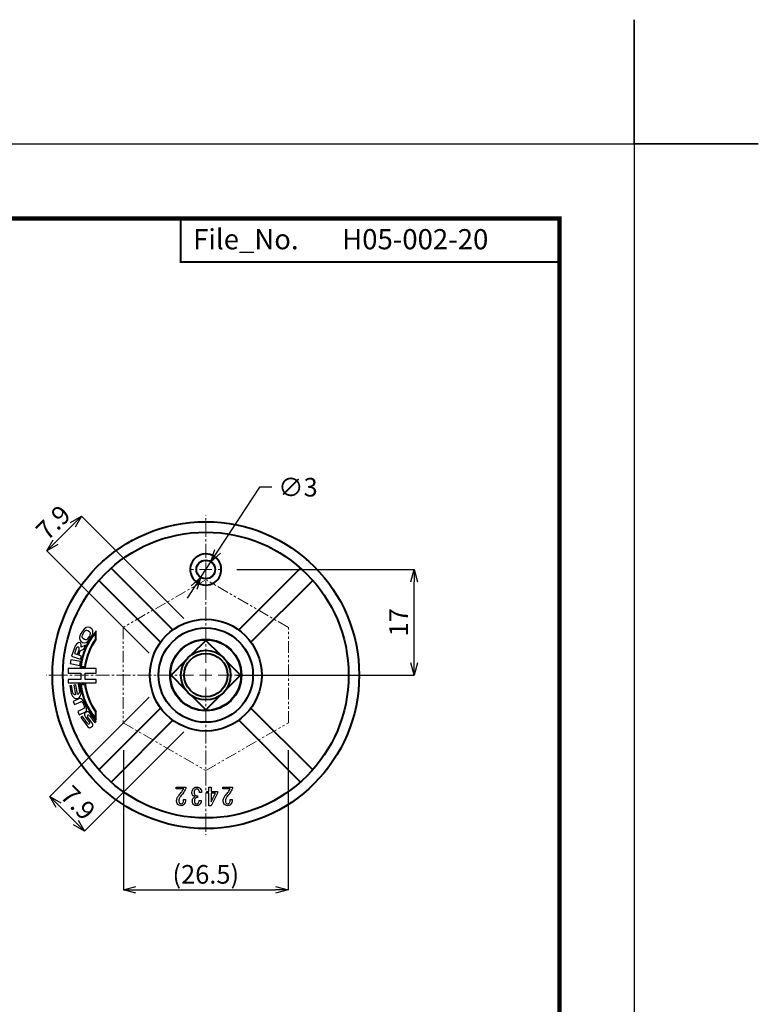
# Model space of a CAD drawing. Extents: x -20 to 440, y -20 to 317.
# Drawn here: x 321 to 440, y 159 to 317 of the extents above; entities that cross this region are included whole.
import ezdxf

# ---------------------------------------------------------------- set-up
doc = ezdxf.new("R2010")
doc.units = 0
doc.header["$LTSCALE"] = 3
doc.header["$MEASUREMENT"] = 0
doc.linetypes.add('CENTER2', pattern=[1.125, 0.75, -0.125, 0.125, -0.125])
doc.linetypes.add('PHANTOM2', pattern=[1.25, 0.625, -0.125, 0.125, -0.125, 0.125, -0.125])
doc.layers.get('0').update_dxf_attribs({"linetype": 'CONTINUOUS'})
doc.layers.get('DEFPOINTS').update_dxf_attribs({"color": 252, "linetype": 'CONTINUOUS'})
for name, color, linetype, lineweight in [('CENTER', 6, 'CENTER2', 5), ('HONTAI', 7, 'CONTINUOUS', 40), ('OSAMARISANKOU', 3, 'PHANTOM2', 13)]:
    doc.layers.add(name, color=color, linetype=linetype, lineweight=lineweight)
for name, color, linetype in [('SUNPOU', 1, 'CONTINUOUS'), ('TEXT', 4, 'CONTINUOUS'), ('ZUWAKU', 5, 'CONTINUOUS'), ('細線', 6, 'CONTINUOUS')]:
    doc.layers.add(name, color=color, linetype=linetype)
doc.styles.add('SLDTEXTSTYLE0', font='TXT', dxfattribs={"width": 0.75, "bigfont": 'bigfont'})
doc.styles.get("Standard").update_dxf_attribs({"font": 'txt.shx', "bigfont": 'extfont.shx'})
doc.dimstyles.new('SLDDIMSTYLE0', dxfattribs={"dimtxt": 2.425347, "dimasz": 2, "dimexe": 0, "dimexo": 0.0625, "dimgap": 0.606337, "dimtad": 3, "dimrnd": 1e-09, "dimzin": 12, "dimdsep": 46, "dimtxsty": 'SLDTEXTSTYLE0', "dimblk1": 'OPEN30', "dimblk2": 'OPEN30', "dimsah": 1, "dimcen": 0.09, "dimclrt": 4, "dimadec": 0, "dimazin": 3, "dimtfac": 1, "dimtofl": 0, "dimtmove": 0, "dimatfit": 3, "dimldrblk": 'OPEN30', "dimfxl": 1, "dimfrac": 2, "dimtolj": 1, "dimtzin": 12, "dimarcsym": 0})
doc.dimstyles.new('SLDDIMSTYLE1', dxfattribs={"dimtxt": 2.822222, "dimasz": 2, "dimexe": 1, "dimexo": 0.0625, "dimgap": 0.705556, "dimtad": 0, "dimtih": 1, "dimtoh": 1, "dimzin": 12, "dimdsep": 46, "dimtxsty": 'SLDTEXTSTYLE0', "dimblk1": 'OPEN30', "dimblk2": 'OPEN30', "dimsah": 1, "dimcen": 0.09, "dimclrd": 1, "dimclre": 1, "dimclrt": 4, "dimadec": 0, "dimazin": 0, "dimtfac": 1, "dimtmove": 0, "dimatfit": 3, "dimldrblk": 'OPEN30', "dimfxl": 1, "dimtolj": 1, "dimtzin": 12, "dimarcsym": 0})
doc.dimstyles.new('SLDDIMSTYLE3', dxfattribs={"dimtxt": 2.425347, "dimasz": 2, "dimexe": 0, "dimexo": 0.0625, "dimgap": 0.606337, "dimtad": 3, "dimrnd": 1e-09, "dimzin": 12, "dimdsep": 46, "dimtxsty": 'SLDTEXTSTYLE0', "dimblk1": 'OPEN30', "dimblk2": 'OPEN30', "dimsah": 1, "dimcen": 0.09, "dimclrt": 4, "dimadec": 0, "dimazin": 3, "dimtfac": 1, "dimtmove": 0, "dimatfit": 0, "dimldrblk": 'OPEN30', "dimfxl": 1, "dimfrac": 2, "dimtolj": 1, "dimtzin": 12, "dimarcsym": 0})

# ---------------------------------------------------------------- blocks, each defined once
blk = doc.blocks.new('WAKU')
for points, const_width in [([(25, 285), (408, 285), (408, 12), (25, 12)], 0.7), ([(347, 285), (408, 285), (408, 278), (347, 278)], 0.3)]:
    blk.add_lwpolyline(points, close=True, dxfattribs=dict(const_width=const_width))
blk = doc.blocks.new('_Open30')
at = {"color": 0, "linetype": 'ByBlock', "lineweight": -2}
for p, q in [((-1, 0.268), (0, 0)), ((0, 0), (-1, -0.268)), ((0, 0), (-1, 0))]:
    blk.add_line(p, q, dxfattribs=at)
blk = doc.blocks.new('*D18')
at = {"layer": 'DEFPOINTS', "color": 0}
for p in [(351.86, 229.75), (350.22, 227.24)]:
    blk.add_point(p, dxfattribs=at)
at = {"layer": 'SUNPOU', "color": 1, "lineweight": -2}
for p, q in [((359.69, 241.74), (352.95, 231.42)), ((361.69, 241.74), (359.69, 241.74)), ((350.22, 227.24), (351.86, 229.75)), ((349.12, 225.56), (348.03, 223.89))]:
    blk.add_line(p, q, dxfattribs=at)
at = {"layer": 'SUNPOU', "color": 1, "lineweight": -2, "xscale": 2, "yscale": 2, "zscale": 2}
for p, rotation in [((351.86, 229.75), 236.8567745795016), ((350.22, 227.24), 56.85677457950156)]:
    blk.add_blockref('_Open30', p, dxfattribs=dict(at, rotation=rotation))
at = {"layer": 'SUNPOU', "color": 4, "insert": (362.69, 243.24), "char_height": 3, "attachment_point": 1, "style": 'SLDTEXTSTYLE0'}
blk.add_mtext('\\A1;∅3', dxfattribs=at)
blk = doc.blocks.new('*D19')
at = {"layer": 'DEFPOINTS', "color": 0}
for p in [(351.04, 228.49), (384.59, 228.49), (351.04, 211.49)]:
    blk.add_point(p, dxfattribs=at)
at = {"layer": 'SUNPOU', "color": 0, "lineweight": -2}
for p, q in [((356.04, 228.49), (384.59, 228.49)), ((384.59, 213.49), (384.59, 226.49)), ((356.04, 211.49), (384.59, 211.49))]:
    blk.add_line(p, q, dxfattribs=at)
at = {"layer": 'SUNPOU', "color": 0, "lineweight": -2, "xscale": 2, "yscale": 2, "zscale": 2}
for p, rotation in [((384.59, 228.49), 90), ((384.59, 211.49), 270)]:
    blk.add_blockref('_Open30', p, dxfattribs=dict(at, rotation=rotation))
at = {"layer": 'SUNPOU', "color": 4, "insert": (380.59, 219.99), "char_height": 3, "attachment_point": 2, "rotation": 90, "style": 'SLDTEXTSTYLE0'}
blk.add_mtext('\\A1;17', dxfattribs=at)
blk = doc.blocks.new('*D20')
at = {"layer": 'DEFPOINTS', "color": 0}
for p in [(345.45, 211.49), (351.04, 205.91), (331.51, 186.37)]:
    blk.add_point(p, dxfattribs=at)
at = {"layer": 'SUNPOU', "color": 0, "lineweight": -2}
for p, q in [((341.92, 207.96), (325.92, 191.96)), ((347.5, 202.37), (331.51, 186.37)), ((327.33, 190.55), (330.09, 187.79))]:
    blk.add_line(p, q, dxfattribs=at)
at = {"layer": 'SUNPOU', "color": 0, "lineweight": -2, "xscale": 2, "yscale": 2, "zscale": 2}
for p, rotation in [((325.92, 191.96), 135.0000000000002), ((331.51, 186.37), 315.0000000000002)]:
    blk.add_blockref('_Open30', p, dxfattribs=dict(at, rotation=rotation))
at = {"layer": 'SUNPOU', "color": 4, "insert": (331.54, 192), "char_height": 3, "attachment_point": 2, "rotation": 315, "style": 'SLDTEXTSTYLE0'}
blk.add_mtext('\\A1;7.9', dxfattribs=at)
blk = doc.blocks.new('*D21')
at = {"layer": 'DEFPOINTS', "color": 0}
for p in [(331.04, 237.08), (351.04, 217.08), (345.45, 211.49)]:
    blk.add_point(p, dxfattribs=at)
at = {"layer": 'SUNPOU', "color": 0, "lineweight": -2}
for p, q in [((347.5, 220.61), (331.04, 237.08)), ((326.86, 232.91), (329.62, 235.67)), ((341.92, 215.03), (325.45, 231.49))]:
    blk.add_line(p, q, dxfattribs=at)
at = {"layer": 'SUNPOU', "color": 0, "lineweight": -2, "xscale": 2, "yscale": 2, "zscale": 2}
for p, rotation in [((331.04, 237.08), 44.99999999999973), ((325.45, 231.49), 224.9999999999998)]:
    blk.add_blockref('_Open30', p, dxfattribs=dict(at, rotation=rotation))
at = {"layer": 'SUNPOU', "color": 4, "insert": (325.42, 237.12), "char_height": 3, "attachment_point": 2, "rotation": 45, "style": 'SLDTEXTSTYLE0'}
blk.add_mtext('\\A1;7.9', dxfattribs=at)
blk = doc.blocks.new('SW_CENTERMARKSYMBOL_5')
at = {"layer": 'CENTER', "color": 0}
for p, q in [((0, 2), (0, 25.7)), ((-2, 0), (-25.7, 0)), ((0, 0), (-1, 0)), ((0, 0), (0, 1)), ((0, 0), (0, -1)), ((0, 0), (1, 0)), ((2, 0), (25.7, 0)), ((0, -2), (0, -25.7))]:
    blk.add_line(p, q, dxfattribs=at)
blk = doc.blocks.new('SW_CENTERMARKSYMBOL_6')
at = {"layer": 'CENTER', "color": 0}
for p, q in [((0, 2), (0, 2.5)), ((-2, 0), (-2.5, 0)), ((0, 0), (-1, 0)), ((0, 0), (0, 1)), ((0, 0), (0, -1)), ((0, 0), (1, 0)), ((2, 0), (2.5, 0)), ((0, -2), (0, -2.5))]:
    blk.add_line(p, q, dxfattribs=at)
blk = doc.blocks.new('*D33')
at = {"layer": 'DEFPOINTS', "color": 0}
for p in [(337.79, 204.42), (364.29, 204.42), (364.29, 176.92)]:
    blk.add_point(p, dxfattribs=at)
at = {"layer": 'SUNPOU', "color": 0, "lineweight": -2}
for p, q in [((337.79, 199.42), (337.79, 176.92)), ((364.29, 199.42), (364.29, 176.92)), ((339.79, 176.92), (362.29, 176.92))]:
    blk.add_line(p, q, dxfattribs=at)
at = {"layer": 'SUNPOU', "color": 0, "lineweight": -2, "xscale": 2, "yscale": 2, "zscale": 2, "rotation": 180}
blk.add_blockref('_Open30', (337.79, 176.92), dxfattribs=at)
at = {"layer": 'SUNPOU', "color": 0, "lineweight": -2, "xscale": 2, "yscale": 2, "zscale": 2}
blk.add_blockref('_Open30', (364.29, 176.92), dxfattribs=at)
at = {"layer": 'SUNPOU', "color": 4, "insert": (351.04, 180.92), "char_height": 3, "attachment_point": 2, "style": 'SLDTEXTSTYLE0'}
blk.add_mtext('\\A1;(26.5)', dxfattribs=at)

msp = doc.modelspace()

# ---------------------------------------------------------------- linework, layer by layer
at = {"layer": 'DEFPOINTS'}
for points in [[(420, 297), (440, 297), (420, 297), (420, 317)], [(0, 297), (420, 297), (420, 0), (0, 0)]]:
    msp.add_lwpolyline(points, close=True, dxfattribs=at)
at = {"layer": 'HONTAI'}
for p, q in [((345.741, 218.769), (335.795, 228.716)), ((366.281, 228.716), (356.335, 218.769)), ((333.815, 226.736), (343.762, 216.789)), ((358.314, 216.789), (368.261, 226.736)), ((351.038, 217.079), (348.691, 214.732)), ((353.385, 214.732), (351.038, 217.079)), ((347.799, 213.84), (345.452, 211.493)), ((356.624, 211.493), (354.277, 213.84)), ((345.452, 211.493), (347.799, 209.145)), ((354.277, 209.145), (356.624, 211.493)), ((348.691, 208.254), (351.038, 205.906)), ((351.038, 205.906), (353.385, 208.254)), ((343.762, 206.196), (333.815, 196.249)), ((347.254, 207.23), (347.209, 207.203)), ((347.328, 207.099), (347.374, 207.126)), ((354.701, 207.126), (354.748, 207.099)), ((354.867, 207.203), (354.822, 207.23)), ((368.261, 196.249), (358.314, 206.196)), ((335.795, 194.269), (345.741, 204.216)), ((356.335, 204.216), (366.281, 194.269))]:
    msp.add_line(p, q, dxfattribs=at)
for centre, radius in [((351.038, 211.493), 24.7), ((351.038, 211.493), 23), ((351.038, 228.493), 1.5), ((351.038, 211.493), 9), ((351.038, 211.493), 7.6), ((351.038, 211.493), 5.75), ((351.038, 211.493), 5.7), ((351.038, 211.493), 4), ((351.038, 211.493), 3.5)]:
    msp.add_circle(centre, radius, dxfattribs=at)
for start, end in [(45, 270), (270, 45)]:
    msp.add_arc((351.038, 228.493), 2.5, start, end, dxfattribs=at)
at = {"layer": 'OSAMARISANKOU'}
msp.add_lwpolyline([(364.338, 219.171), (351.038, 226.85), (337.738, 219.171), (337.738, 203.814), (351.038, 196.135), (364.338, 203.814)], close=True, dxfattribs=at)
at = {"layer": '細線'}
for p, q in [((332.652, 218.967), (332.36, 219.158)), ((331.173, 218.556), (330.982, 218.264)), ((331.409, 218.402), (331.218, 218.109)), ((331.244, 217.446), (331.536, 217.255)), ((332.319, 218.455), (332.026, 218.646)), ((332.165, 217.492), (332.356, 217.784)), ((332.389, 217.346), (332.58, 217.638)), ((333.261, 217.323), (333.261, 218.256)), ((333.401, 217.279), (333.401, 218.642)), ((329.885, 215.866), (329.421, 214.547)), ((330.178, 215.762), (329.9, 214.972)), ((330.364, 214.809), (330.642, 215.599)), ((330.828, 215.386), (331.428, 215.656)), ((330.909, 216.934), (331.202, 216.743)), ((331.658, 216.31), (330.986, 216.007)), ((331.428, 215.656), (331.658, 216.31)), ((329.421, 214.547), (330.86, 214.04)), ((329.9, 214.972), (330.364, 214.809)), ((330.596, 214.727), (330.828, 215.386)), ((331.046, 214.569), (330.596, 214.727)), ((330.86, 214.04), (331.046, 214.569)), ((328.908, 212.579), (328.908, 211.797)), ((333.401, 212.579), (328.908, 212.579)), ((329.307, 213.962), (329.195, 213.342)), ((329.195, 213.342), (330.773, 213.057)), ((330.885, 213.677), (329.307, 213.962)), ((330.773, 213.057), (330.885, 213.677)), ((330.798, 212.738), (331.642, 212.738)), ((330.957, 212.878), (331.52, 212.878)), ((333.401, 211.797), (333.401, 212.579)), ((328.908, 211.797), (330.915, 211.797)), ((330.915, 211.797), (330.915, 210.785)), ((331.643, 211.797), (333.401, 211.797)), ((331.643, 210.785), (331.643, 211.797)), ((330.915, 210.785), (328.908, 210.785)), ((328.908, 210.785), (328.908, 210.234)), ((328.908, 210.234), (333.401, 210.234)), ((329.441, 209.827), (329.165, 209.78)), ((329.165, 209.78), (329.377, 208.556)), ((329.653, 208.604), (329.441, 209.827)), ((330.114, 209.944), (329.821, 209.893)), ((329.821, 209.893), (330.083, 208.379)), ((330.376, 208.427), (330.114, 209.944)), ((330.731, 210.051), (330.51, 210.012)), ((330.51, 210.012), (330.722, 208.789)), ((330.943, 208.827), (330.731, 210.051)), ((331.646, 210.092), (330.802, 210.092)), ((331.524, 209.952), (330.96, 209.952)), ((333.401, 210.785), (331.643, 210.785)), ((333.401, 210.234), (333.401, 210.785)), ((330.685, 207.718), (329.683, 207.265)), ((329.683, 207.265), (329.909, 206.763)), ((329.909, 206.763), (330.912, 207.217)), ((331.419, 206.094), (330.417, 205.641)), ((330.417, 205.641), (330.653, 205.118)), ((330.653, 205.118), (331.656, 205.571)), ((331.164, 204.823), (330.942, 204.658)), ((330.942, 204.658), (331.908, 203.356)), ((332.026, 203.662), (331.164, 204.823)), ((331.869, 205.603), (331.563, 205.376)), ((331.687, 204.745), (332.326, 203.884)), ((332.658, 203.913), (332.019, 204.774)), ((332.319, 204.997), (333.181, 203.836)), ((333.403, 204.001), (332.437, 205.302)), ((333.261, 204.602), (333.261, 205.536)), ((333.401, 204.216), (333.401, 205.579)), ((332.476, 203.056), (332.782, 203.283)), ((333.181, 203.836), (333.403, 204.001)), ((346.292, 193.171), (346.292, 193.48)), ((346.292, 193.48), (347.854, 193.48)), ((347.854, 193.48), (347.854, 193.217)), ((351.537, 192.775), (351.537, 193.48)), ((351.537, 193.48), (351.897, 193.48)), ((351.897, 193.48), (351.897, 192.775)), ((353.792, 193.171), (353.792, 193.48)), ((353.792, 193.48), (355.354, 193.48)), ((355.354, 193.48), (355.354, 193.217)), ((347.487, 193.171), (346.292, 193.171)), ((349.696, 192.053), (349.696, 191.793)), ((350.369, 192.574), (350.017, 192.574)), ((351.215, 192.466), (351.215, 192.775)), ((351.215, 192.775), (351.537, 192.775)), ((351.537, 192.466), (351.215, 192.466)), ((351.537, 190.475), (351.537, 192.466)), ((352.915, 192.466), (351.889, 190.475)), ((351.897, 192.775), (352.915, 192.775)), ((351.897, 192.466), (351.897, 191.119)), ((351.897, 191.119), (352.578, 192.466)), ((352.578, 192.466), (351.897, 192.466)), ((352.915, 192.775), (352.915, 192.466)), ((354.987, 193.171), (353.792, 193.171)), ((347.456, 191.456), (347.793, 191.456)), ((349.971, 191.302), (350.308, 191.302)), ((351.889, 190.475), (351.537, 190.475)), ((354.956, 191.456), (355.293, 191.456))]:
    msp.add_line(p, q, dxfattribs=at)
for radius, start, end in [(11.044, 139.2266, 173.19135), (10.905, 141.2423, 172.36413), (10.346, 145.27522, 171.94925), (10.206, 145.03089, 172.62948), (11.044, 186.95491, 220.7734), (10.905, 187.78428, 218.7577), (10.346, 188.20733, 214.72478), (10.206, 187.52899, 214.96911)]:
    msp.add_arc((341.765, 211.429), radius, start, end, dxfattribs=at)
for centre, major_axis, ratio, start_param, end_param in [((331.73, 218.192), (-0.63, -0.966), 0.5773605, 3.1415927, 4.712389), ((331.743, 218.184), (-0.296, -0.454), 0.7345833, 3.1789648, 4.712389), ((332.022, 218.002), (-0.63, -0.966), 0.5773605, 1.5707963, 3.1415927), ((331.539, 217.9), (-0.63, -0.966), 0.5773605, 4.712389, 6.2831853), ((331.552, 217.892), (0.296, 0.454), 0.7345833, 1.5707963, 3.1042205), ((331.832, 217.709), (-0.63, -0.966), 0.5773605, 0, 1.5707963), ((331.832, 217.709), (0.296, 0.454), 0.7345833, 3.1415927, 4.712389), ((332.022, 218.002), (-0.296, -0.454), 0.7345833, 1.5707963, 3.1415927), ((330.379, 215.692), (0.364, 1.034), 0.4783458, 5.1848337, 7.8539816), ((330.41, 215.681), (0.116, 0.331), 0.7011463, 4.712389, 7.8539816), ((330.16, 208.691), (-0.166, 0.959), 0.8163525, 1.5707963, 4.712389), ((330.187, 208.696), (0.534, 0.092), 0.5679686, 3.1415927, 4.4178252), ((330.187, 208.696), (0.534, 0.092), 0.5679686, 4.9734073, 6.2831853), ((331.17, 206.645), (0.485, -1.073), 0.418446, 0, 3.1415927), ((331.166, 206.655), (0.254, -0.561), 0.4212423, 0, 3.1415927), ((331.909, 204.91), (0.346, -0.466), 0.4773888, 3.1415927, 4.712389), ((332.215, 205.137), (0.346, -0.466), 0.4773888, 1.5707963, 3.1415927), ((332.169, 204.886), (-0.15, -0.111), 0.9358075, 3.1415927, 6.2831853), ((332.13, 203.522), (-0.346, 0.466), 0.4773888, 1.5707963, 3.1415927), ((332.176, 203.773), (0.15, 0.111), 0.9358075, 3.1415927, 6.2831853), ((332.436, 203.748), (-0.346, 0.466), 0.4773888, 3.1415927, 4.712389)]:
    msp.add_ellipse(centre, major_axis=major_axis, ratio=ratio, start_param=start_param, end_param=end_param, dxfattribs=at)
for points, knots in [([(349.052, 193.248), (349.139, 193.323), (349.295, 193.457), (349.499, 193.473), (349.588, 193.48)], [0, 0, 0, 0, 0.5589339, 1, 1, 1, 1]), ([(349.588, 193.48), (349.705, 193.471), (349.913, 193.457), (350.07, 193.322), (350.14, 193.263)], [0, 0, 0, 0, 0.5600807, 1, 1, 1, 1]), ([(346.338, 191.272), (346.372, 191.463), (346.433, 191.806), (346.654, 192.073), (346.751, 192.191)], [0, 0, 0, 0, 0.5579918, 1, 1, 1, 1]), ([(346.981, 191.961), (346.891, 191.843), (346.731, 191.633), (346.703, 191.371), (346.69, 191.256)], [0, 0, 0, 0, 0.56013889, 1, 1, 1, 1]), ([(346.751, 192.191), (346.9, 192.365), (347.165, 192.677), (347.388, 193.02), (347.487, 193.171)], [0, 0, 0, 0, 0.5600074, 1, 1, 1, 1]), ([(347.854, 193.217), (347.71, 192.969), (347.453, 192.526), (347.125, 192.134), (346.981, 191.961)], [0, 0, 0, 0, 0.5599174, 1, 1, 1, 1]), ([(348.807, 192.604), (348.817, 192.739), (348.835, 192.979), (348.986, 193.166), (349.052, 193.248)], [0, 0, 0, 0, 0.5598769, 1, 1, 1, 1]), ([(349.022, 192.084), (348.952, 192.169), (348.829, 192.323), (348.814, 192.518), (348.807, 192.604)], [0, 0, 0, 0, 0.5591489, 1, 1, 1, 1]), ([(349.328, 191.915), (349.265, 191.937), (349.153, 191.975), (349.062, 192.05), (349.022, 192.084)], [0, 0, 0, 0, 0.5601979, 1, 1, 1, 1]), ([(349.037, 191.716), (349.085, 191.762), (349.171, 191.845), (349.28, 191.894), (349.328, 191.915)], [0, 0, 0, 0, 0.5603127, 1, 1, 1, 1]), ([(349.297, 193.033), (349.269, 192.997), (349.212, 192.924), (349.168, 192.763), (349.163, 192.646), (349.159, 192.574)], [0, 0, 0, 0, 0.2794258, 0.5596279, 1, 1, 1, 1]), ([(349.159, 192.574), (349.168, 192.487), (349.184, 192.331), (349.284, 192.212), (349.328, 192.16)], [0, 0, 0, 0, 0.5592609, 1, 1, 1, 1]), ([(349.588, 193.171), (349.527, 193.161), (349.416, 193.142), (349.334, 193.067), (349.297, 193.033)], [0, 0, 0, 0, 0.5578449, 1, 1, 1, 1]), ([(349.328, 192.16), (349.357, 192.137), (349.414, 192.09), (349.543, 192.051), (349.638, 192.052), (349.696, 192.053)], [0, 0, 0, 0, 0.2796819, 0.5598447, 1, 1, 1, 1]), ([(349.696, 191.793), (349.62, 191.785), (349.484, 191.772), (349.376, 191.69), (349.328, 191.655)], [0, 0, 0, 0, 0.5607653, 1, 1, 1, 1]), ([(349.879, 193.064), (349.831, 193.1), (349.743, 193.164), (349.636, 193.169), (349.588, 193.171)], [0, 0, 0, 0, 0.5585182, 1, 1, 1, 1]), ([(350.017, 192.574), (350.019, 192.674), (350.023, 192.853), (349.923, 192.999), (349.879, 193.064)], [0, 0, 0, 0, 0.5616449, 1, 1, 1, 1]), ([(350.14, 193.263), (350.218, 193.146), (350.359, 192.936), (350.366, 192.685), (350.369, 192.574)], [0, 0, 0, 0, 0.557495, 1, 1, 1, 1]), ([(353.838, 191.272), (353.872, 191.463), (353.933, 191.806), (354.154, 192.073), (354.251, 192.191)], [0, 0, 0, 0, 0.5579918, 1, 1, 1, 1]), ([(354.481, 191.961), (354.391, 191.843), (354.231, 191.633), (354.203, 191.371), (354.19, 191.256)], [0, 0, 0, 0, 0.5601389, 1, 1, 1, 1]), ([(354.251, 192.191), (354.4, 192.365), (354.665, 192.677), (354.888, 193.02), (354.987, 193.171)], [0, 0, 0, 0, 0.5600074, 1, 1, 1, 1]), ([(355.354, 193.217), (355.21, 192.969), (354.953, 192.526), (354.625, 192.134), (354.481, 191.961)], [0, 0, 0, 0, 0.5599174, 1, 1, 1, 1]), ([(346.552, 190.674), (346.48, 190.775), (346.351, 190.955), (346.342, 191.175), (346.338, 191.272)], [0, 0, 0, 0, 0.5579947, 1, 1, 1, 1]), ([(347.042, 190.475), (346.939, 190.485), (346.755, 190.503), (346.614, 190.622), (346.552, 190.674)], [0, 0, 0, 0, 0.5592322, 1, 1, 1, 1]), ([(346.69, 191.256), (346.694, 191.174), (346.702, 191.027), (346.789, 190.91), (346.828, 190.858)], [0, 0, 0, 0, 0.5607508, 1, 1, 1, 1]), ([(346.828, 190.858), (346.869, 190.828), (346.942, 190.773), (347.033, 190.768), (347.073, 190.766)], [0, 0, 0, 0, 0.5587359, 1, 1, 1, 1]), ([(347.533, 190.659), (347.451, 190.598), (347.304, 190.489), (347.123, 190.479), (347.042, 190.475)], [0, 0, 0, 0, 0.5583453, 1, 1, 1, 1]), ([(347.073, 190.766), (347.125, 190.777), (347.219, 190.795), (347.288, 190.86), (347.318, 190.889)], [0, 0, 0, 0, 0.5578841, 1, 1, 1, 1]), ([(347.318, 190.889), (347.349, 190.935), (347.412, 191.028), (347.449, 191.226), (347.453, 191.368), (347.456, 191.456)], [0, 0, 0, 0, 0.2786529, 0.5590809, 1, 1, 1, 1]), ([(347.793, 191.456), (347.785, 191.292), (347.77, 191.001), (347.605, 190.763), (347.533, 190.659)], [0, 0, 0, 0, 0.561357, 1, 1, 1, 1]), ([(348.868, 191.226), (348.873, 191.327), (348.882, 191.508), (348.99, 191.653), (349.037, 191.716)], [0, 0, 0, 0, 0.5607449, 1, 1, 1, 1]), ([(349.083, 190.659), (349.012, 190.754), (348.885, 190.923), (348.873, 191.133), (348.868, 191.226)], [0, 0, 0, 0, 0.5583374, 1, 1, 1, 1]), ([(349.573, 190.475), (349.471, 190.483), (349.288, 190.495), (349.145, 190.609), (349.083, 190.659)], [0, 0, 0, 0, 0.5600302, 1, 1, 1, 1]), ([(349.328, 191.655), (349.286, 191.592), (349.211, 191.48), (349.207, 191.346), (349.205, 191.287)], [0, 0, 0, 0, 0.5575271, 1, 1, 1, 1]), ([(349.205, 191.287), (349.208, 191.196), (349.212, 191.034), (349.303, 190.901), (349.343, 190.843)], [0, 0, 0, 0, 0.56143649, 1, 1, 1, 1]), ([(349.343, 190.843), (349.381, 190.813), (349.449, 190.759), (349.535, 190.754), (349.573, 190.751)], [0, 0, 0, 0, 0.559178, 1, 1, 1, 1]), ([(349.573, 190.751), (349.621, 190.756), (349.708, 190.764), (349.774, 190.819), (349.803, 190.843)], [0, 0, 0, 0, 0.559434, 1, 1, 1, 1]), ([(350.048, 190.659), (349.969, 190.599), (349.828, 190.49), (349.651, 190.48), (349.573, 190.475)], [0, 0, 0, 0, 0.5586424, 1, 1, 1, 1]), ([(349.803, 190.843), (349.856, 190.921), (349.953, 191.06), (349.966, 191.228), (349.971, 191.302)], [0, 0, 0, 0, 0.5579202, 1, 1, 1, 1]), ([(350.308, 191.302), (350.293, 191.168), (350.266, 190.927), (350.115, 190.741), (350.048, 190.659)], [0, 0, 0, 0, 0.5599222, 1, 1, 1, 1]), ([(354.052, 190.674), (353.98, 190.775), (353.851, 190.955), (353.842, 191.175), (353.838, 191.272)], [0, 0, 0, 0, 0.5579947, 1, 1, 1, 1]), ([(354.542, 190.475), (354.439, 190.485), (354.255, 190.503), (354.114, 190.622), (354.052, 190.674)], [0, 0, 0, 0, 0.5592322, 1, 1, 1, 1]), ([(354.19, 191.256), (354.194, 191.174), (354.202, 191.027), (354.289, 190.91), (354.328, 190.858)], [0, 0, 0, 0, 0.5607508, 1, 1, 1, 1]), ([(354.328, 190.858), (354.369, 190.828), (354.442, 190.773), (354.533, 190.768), (354.573, 190.766)], [0, 0, 0, 0, 0.5587359, 1, 1, 1, 1]), ([(355.033, 190.659), (354.951, 190.598), (354.804, 190.489), (354.623, 190.479), (354.542, 190.475)], [0, 0, 0, 0, 0.5583453, 1, 1, 1, 1]), ([(354.573, 190.766), (354.625, 190.777), (354.719, 190.795), (354.788, 190.86), (354.818, 190.889)], [0, 0, 0, 0, 0.5578841, 1, 1, 1, 1]), ([(354.818, 190.889), (354.849, 190.935), (354.912, 191.028), (354.949, 191.226), (354.953, 191.368), (354.956, 191.456)], [0, 0, 0, 0, 0.2786529, 0.5590809, 1, 1, 1, 1]), ([(355.293, 191.456), (355.285, 191.292), (355.27, 191.001), (355.105, 190.763), (355.033, 190.659)], [0, 0, 0, 0, 0.561357, 1, 1, 1, 1])]:
    msp.add_open_spline(points, degree=3, knots=knots, dxfattribs=at)

# ---------------------------------------------------------------- block references
at = {"layer": 'CENTER'}
for name, p in [('SW_CENTERMARKSYMBOL_5', (351.038, 211.493)), ('SW_CENTERMARKSYMBOL_6', (351.038, 228.493))]:
    msp.add_blockref(name, p, dxfattribs=at)
at = {"layer": 'ZUWAKU'}
msp.add_blockref('WAKU', (0, 0), dxfattribs=at)

# ---------------------------------------------------------------- texts
at = {"layer": 'TEXT'}
for s, p in [('File_No.', (349, 280.038)), ('H05-002-20', (373, 280.038))]:
    msp.add_text(s, height=3.25, dxfattribs=at).set_placement(p)

# ---------------------------------------------------------------- dimensions: what is measured, and where the dimension line sits
at = {"layer": 'SUNPOU'}
dim = msp.add_diameter_dim_2p(p1=(350.218, 227.237), p2=(351.858, 229.749), dimstyle='SLDDIMSTYLE1', override={"dimtxt": 3, "dimgap": 1}, dxfattribs=at)
dim.commit()
dim.dimension.update_dxf_attribs({"geometry": '*D18', "text_midpoint": (364.564, 241.741), "dimtype": 163})
for base, p1, p2, angle, dimstyle, picture, middle in [((331.037, 237.08), (345.452, 211.493), (351.038, 217.079), 45, 'SLDDIMSTYLE3', '*D21', (328.244, 234.287)), ((384.585, 228.493), (351.038, 211.493), (351.038, 228.493), 90, 'SLDDIMSTYLE0', '*D19', (384.585, 219.993)), ((331.505, 186.374), (345.452, 211.493), (351.038, 205.906), 315, 'SLDDIMSTYLE3', '*D20', (328.712, 189.167))]:
    dim = msp.add_linear_dim(base=base, p1=p1, p2=p2, angle=angle, dimstyle=dimstyle, override={"dimtxt": 3, "dimexo": 5, "dimgap": 1}, dxfattribs=at)
    dim.commit()
    dim.dimension.update_dxf_attribs({"geometry": picture, "text_midpoint": middle, "dimtype": 160})
dim = msp.add_linear_dim(base=(364.288, 176.919), p1=(337.788, 204.42), p2=(364.288, 204.42), text='(<>)', dimstyle='SLDDIMSTYLE0', override={"dimtxt": 3, "dimexo": 5, "dimgap": 1}, dxfattribs=at)
dim.commit()
dim.dimension.update_dxf_attribs({"geometry": '*D33', "text_midpoint": (351.038, 176.919), "dimtype": 160})

doc.saveas('drawing.dxf')
